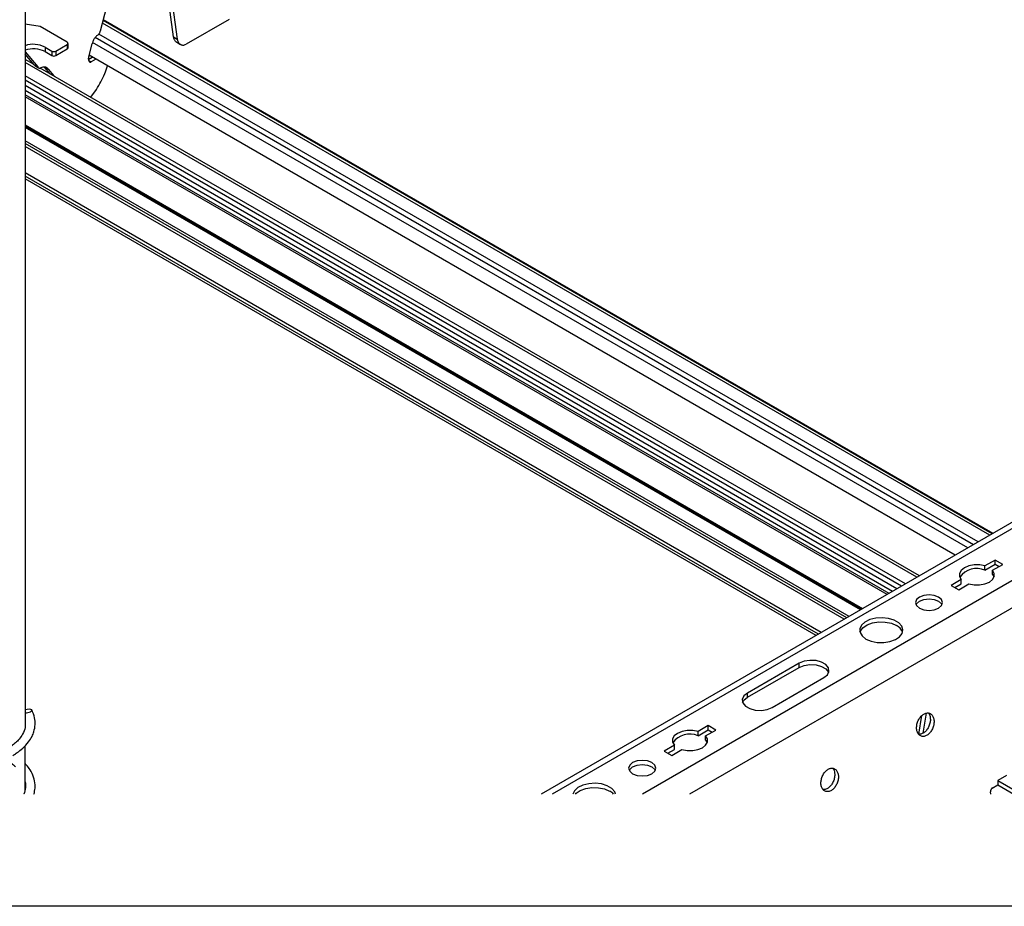
# Model space of a CAD drawing. Units: inches. Extents: x 0 to 66, y -3.2 to 36.
# Drawn here: x 25.5 to 29.8, y 0 to 4 of the extents above; entities that cross this region are included whole.
import ezdxf

# ---------------------------------------------------------------- set-up
doc = ezdxf.new("R2010")
doc.units = ezdxf.units.IN
doc.header["$MEASUREMENT"] = 0
doc.layers.add('HD LIMITS', color=2, linetype='Continuous')
doc.layers.add('HD-4', color=3, linetype='Continuous')

msp = doc.modelspace()

# ---------------------------------------------------------------- linework, layer by layer
at = {"layer": 'HD LIMITS'}
msp.add_lwpolyline([(66.0018, 36.0027), (66.0018, 0.0027), (0.0018, 0.0027), (0.0018, 36.0027)], close=True, dxfattribs=at)
at = {"layer": 'HD-4'}
for p, q in [((25.483, 5.7373), (25.483, 0.8035)), ((25.8187, 3.9055), (25.8819, 4.1515)), ((26.1448, 3.8779), (26.1091, 4.1324)), ((26.1256, 4.1229), (26.1613, 3.8684)), ((29.7933, 1.6628), (25.8303, 3.9506)), ((29.7963, 1.6645), (25.8311, 3.9536)), ((26.3919, 3.9559), (26.2013, 3.8459)), ((25.5496, 3.9241), (25.483, 3.9345)), ((25.6707, 3.8543), (25.5496, 3.9241)), ((29.7827, 1.6566), (25.8275, 3.9399)), ((29.7098, 1.6145), (25.7946, 3.8747)), ((29.7315, 1.6271), (25.8112, 3.8902)), ((26.1448, 3.8779), (26.1613, 3.8684)), ((25.5718, 3.8326), (25.6025, 3.8149)), ((25.5718, 3.8326), (25.5718, 3.8126)), ((25.6195, 3.8149), (25.6707, 3.8444)), ((25.6195, 3.7949), (25.6707, 3.8244)), ((25.6707, 3.8444), (25.6707, 3.8244)), ((25.6742, 3.8293), (25.6742, 3.8493)), ((25.7664, 3.7885), (25.7814, 3.8471)), ((29.6851, 1.6003), (25.7832, 3.8528)), ((26.1588, 3.854), (26.1752, 3.8445)), ((25.483, 3.8119), (25.5392, 3.7442)), ((25.5227, 3.7537), (25.483, 3.8016)), ((25.5205, 3.7564), (25.483, 3.778)), ((25.5205, 3.7564), (25.483, 3.778)), ((25.5718, 3.8126), (25.6025, 3.7949)), ((25.6025, 3.8149), (25.6025, 3.7949)), ((25.6195, 3.8149), (25.6195, 3.7949)), ((25.7674, 3.7722), (25.766, 3.7826)), ((25.7664, 3.7792), (25.7818, 3.7881)), ((29.6284, 1.5675), (25.7683, 3.7959)), ((25.7983, 3.7786), (25.7774, 3.7666)), ((29.4579, 1.4691), (25.483, 3.7638)), ((25.5227, 3.7537), (25.5392, 3.7442)), ((25.5267, 3.75), (25.5431, 3.7405)), ((29.4702, 1.4762), (25.5502, 3.7392)), ((29.4702, 1.4762), (25.5502, 3.7392)), ((25.5696, 3.7438), (25.5861, 3.7343)), ((25.5948, 3.7135), (25.5696, 3.7438)), ((25.5861, 3.7343), (25.6113, 3.704)), ((25.7675, 3.7723), (25.7774, 3.7666)), ((29.4067, 1.4396), (25.483, 3.7047)), ((29.3892, 1.4295), (25.483, 3.6845)), ((29.3692, 1.4179), (25.483, 3.6614)), ((25.7762, 3.6088), (25.8006, 3.6438)), ((29.3496, 1.4066), (25.483, 3.6388)), ((29.3338, 1.3975), (25.483, 3.6205)), ((29.3253, 1.3926), (25.483, 3.6107)), ((29.2157, 1.3293), (25.483, 3.4841)), ((29.2123, 1.3273), (25.483, 3.4802)), ((29.2072, 1.3244), (25.483, 3.4743)), ((29.156, 1.2948), (25.483, 3.4152)), ((29.1458, 1.2889), (25.483, 3.4034)), ((29.1338, 1.282), (25.483, 3.3896)), ((29.0315, 1.223), (25.483, 3.2715)), ((29.0196, 1.2161), (25.483, 3.2577)), ((29.0093, 1.2102), (25.483, 3.2459)), ((30.4364, 2.034), (27.7838, 0.5027)), ((30.4773, 2.0299), (27.8318, 0.5027)), ((30.6785, 1.9138), (28.2342, 0.5027)), ((30.7356, 1.8255), (28.4443, 0.5027)), ((29.8064, 1.5461), (29.7611, 1.52)), ((29.8405, 1.5264), (29.8064, 1.5461)), ((29.8064, 1.5274), (29.8064, 1.5461)), ((29.7611, 1.5013), (29.8064, 1.5274)), ((29.7611, 1.5013), (29.7611, 1.52)), ((29.7952, 1.5003), (29.8405, 1.5264)), ((29.7952, 1.4816), (29.7952, 1.5003)), ((29.8064, 1.5274), (29.8243, 1.5171)), ((29.6556, 1.4591), (29.6103, 1.4329)), ((29.6556, 1.4404), (29.6556, 1.4591)), ((29.7952, 1.4816), (29.8021, 1.4703)), ((29.6103, 1.4329), (29.6444, 1.4132)), ((29.6265, 1.4236), (29.6556, 1.4404)), ((29.6444, 1.4132), (29.6897, 1.4394)), ((28.9325, 1.0859), (28.7023, 0.9531)), ((28.7023, 0.9344), (28.9325, 1.0672)), ((28.9325, 1.0672), (28.9325, 1.0859)), ((28.8132, 0.8891), (29.0434, 1.022)), ((28.7023, 0.9344), (28.7023, 0.9531)), ((29.4659, 0.7695), (29.4799, 0.8531)), ((29.4998, 0.8639), (29.4847, 0.7738)), ((28.5276, 0.8079), (28.4823, 0.7817)), ((28.5617, 0.7882), (28.5276, 0.8079)), ((28.5276, 0.7892), (28.5276, 0.8079)), ((28.4823, 0.763), (28.5276, 0.7892)), ((28.4823, 0.763), (28.4823, 0.7817)), ((28.5164, 0.762), (28.5617, 0.7882)), ((28.5164, 0.7433), (28.5164, 0.762)), ((28.5276, 0.7892), (28.5455, 0.7788)), ((25.483, 0.5213), (25.483, 0.7187)), ((28.3768, 0.7208), (28.3315, 0.6947)), ((28.3768, 0.7021), (28.3768, 0.7208)), ((28.5164, 0.7433), (28.5233, 0.7321)), ((28.3315, 0.6947), (28.3656, 0.675)), ((28.3477, 0.6853), (28.3768, 0.7021)), ((28.3656, 0.675), (28.4109, 0.7011)), ((29.8574, 0.5861), (29.8188, 0.5639)), ((29.7932, 0.5291), (29.8188, 0.5439)), ((29.8188, 0.5639), (29.9248, 0.5027)), ((29.8188, 0.5639), (29.8188, 0.5439)), ((29.8188, 0.5439), (29.8901, 0.5027)), ((29.7877, 0.5027), (29.7862, 0.5136))]:
    msp.add_line(p, q, dxfattribs=at)
at = {"layer": 'HD-4', "flags": 128}
for points in [[(29.7611, 1.52), (29.7378, 1.5244), (29.7132, 1.5244), (29.6899, 1.52), (29.67, 1.5117), (29.6556, 1.5002), (29.648, 1.4867), (29.648, 1.4726), (29.6556, 1.4591)], [(29.6897, 1.4394), (29.7131, 1.435), (29.7376, 1.435), (29.761, 1.4394), (29.7808, 1.4477), (29.7953, 1.4592), (29.8028, 1.4726), (29.8028, 1.4868), (29.7952, 1.5003)], [(29.4696, 1.332), (29.4892, 1.3245), (29.5123, 1.3218), (29.5353, 1.3245), (29.5549, 1.332), (29.568, 1.3433), (29.5726, 1.3566), (29.568, 1.37), (29.5549, 1.3812), (29.5353, 1.3888), (29.5123, 1.3914), (29.4892, 1.3888), (29.4696, 1.3812), (29.4566, 1.37), (29.452, 1.3566), (29.4566, 1.3433), (29.4696, 1.332)], [(29.4542, 1.3473), (29.4566, 1.3512), (29.4696, 1.3625), (29.4892, 1.3701), (29.5123, 1.3727), (29.5353, 1.3701), (29.5549, 1.3625)], [(29.5549, 1.3625), (29.568, 1.3512), (29.5703, 1.3473)], [(29.2309, 1.1942), (29.2541, 1.1844), (29.2812, 1.1789), (29.3099, 1.1783), (29.3377, 1.1826), (29.3621, 1.1914), (29.3808, 1.204), (29.3923, 1.2192), (29.3955, 1.2357), (29.3902, 1.252), (29.3767, 1.2667), (29.3564, 1.2784), (29.331, 1.2862), (29.3027, 1.2892), (29.2742, 1.2874), (29.2478, 1.2807), (29.226, 1.2699), (29.2107, 1.2559), (29.2033, 1.2398), (29.2044, 1.2232), (29.2139, 1.2076), (29.2309, 1.1942)], [(29.2041, 1.2242), (29.206, 1.2293), (29.2175, 1.2445), (29.2362, 1.2571), (29.2606, 1.2659), (29.2883, 1.2702), (29.3171, 1.2696), (29.3442, 1.2641), (29.3673, 1.2543)], [(29.0434, 1.022), (29.059, 1.0348), (29.066, 1.05), (29.0637, 1.0657), (29.0522, 1.0799), (29.0329, 1.091), (29.0082, 1.0977), (28.9811, 1.099), (28.9548, 1.095), (28.9325, 1.0859)], [(28.9325, 1.0672), (28.9548, 1.0763), (28.9811, 1.0803), (29.0082, 1.0789), (29.0329, 1.0723), (29.0522, 1.0612), (29.0637, 1.047), (29.0646, 1.0446)], [(28.7023, 0.9531), (28.6867, 0.9402), (28.6797, 0.925), (28.6821, 0.9094), (28.6936, 0.8951), (28.7128, 0.884), (28.7375, 0.8774), (28.7646, 0.876), (28.7909, 0.8801), (28.8132, 0.8891)], [(28.6811, 0.9117), (28.6867, 0.9215), (28.7023, 0.9344)], [(25.483, 0.8795), (25.4842, 0.8799), (25.4924, 0.8818), (25.5004, 0.8824), (25.5071, 0.8816), (25.5115, 0.8797), (25.5129, 0.8767), (25.5111, 0.8733), (25.5064, 0.87)], [(28.4823, 0.7817), (28.4589, 0.7861), (28.4344, 0.7861), (28.411, 0.7817), (28.3912, 0.7734), (28.3767, 0.762), (28.3692, 0.7485), (28.3692, 0.7343), (28.3768, 0.7208)], [(28.4109, 0.7011), (28.4342, 0.6967), (28.4588, 0.6967), (28.4821, 0.7011), (28.502, 0.7094), (28.5164, 0.7209), (28.524, 0.7344), (28.524, 0.7486), (28.5164, 0.762)], [(28.1908, 0.5938), (28.2104, 0.5862), (28.2334, 0.5836), (28.2565, 0.5862), (28.2761, 0.5938), (28.2891, 0.6051), (28.2937, 0.6184), (28.2891, 0.6317), (28.2761, 0.643), (28.2565, 0.6505), (28.2334, 0.6532), (28.2104, 0.6505), (28.1908, 0.643), (28.1777, 0.6317), (28.1732, 0.6184), (28.1777, 0.6051), (28.1908, 0.5938)], [(28.1754, 0.609), (28.1777, 0.613), (28.1908, 0.6243), (28.2104, 0.6318), (28.2334, 0.6345), (28.2565, 0.6318), (28.2761, 0.6243)], [(28.2761, 0.6243), (28.2891, 0.613), (28.2915, 0.609)], [(28.115, 0.5027), (28.1113, 0.5137), (28.0979, 0.5284), (28.0776, 0.5401), (28.0522, 0.5479), (28.0239, 0.551), (27.9953, 0.5491), (27.969, 0.5425), (27.9472, 0.5317), (27.9319, 0.5176), (27.925, 0.5027)], [(27.9359, 0.5027), (27.9386, 0.5063), (27.9574, 0.5188), (27.9817, 0.5277), (28.0095, 0.532), (28.0382, 0.5313), (28.0654, 0.5259), (28.0885, 0.516)]]:
    msp.add_lwpolyline(points, dxfattribs=at)
at = {"layer": 'HD-4'}
for centre, radius, start, end in [((25.5202, 3.7314), 0.1136, 62.9888, 109.1231), ((25.5202, 3.7114), 0.1136, 62.9888, 109.1231), ((25.6688, 3.8493), 0.00526, 290.7803, 69.196), ((25.6682, 3.8299), 0.00606, 294.3453, 354.3099), ((25.611, 3.8313), 0.0185, 242.6058, 297.3942), ((25.611, 3.8113), 0.0185, 242.6058, 297.3942), ((29.7246, 1.4144), 0.0942, 67.1792, 143.6043), ((29.3457, 1.2078), 0.0512, 18.6826, 65.0033), ((25.4837, 0.9162), 0.0515, 269.2168, 296.1932), ((28.4457, 0.6762), 0.0942, 67.1775, 143.6057), ((28.0669, 0.4696), 0.0512, 40.2676, 65.0033)]:
    msp.add_arc(centre, radius, start, end, dxfattribs=at)
for points, knots in [([(25.8073, 3.8864), (25.8054, 3.8852), (25.8017, 3.8826), (25.7966, 3.8774), (25.7918, 3.8714), (25.7878, 3.8647), (25.784, 3.8566), (25.7824, 3.8505), (25.7814, 3.8471)], [0, 0, 0, 0, 0.157668, 0.315379, 0.473068, 0.630752, 0.788451, 1, 1, 1, 1]), ([(25.8073, 3.8864), (25.8082, 3.8872), (25.81, 3.8887), (25.8125, 3.8915), (25.8146, 3.8948), (25.8164, 3.8982), (25.8178, 3.9019), (25.8184, 3.9043), (25.8187, 3.9055)], [0, 0, 0, 0, 0.169953, 0.339826, 0.50971, 0.67965, 0.837805, 1, 1, 1, 1]), ([(26.1588, 3.8541), (26.1585, 3.8542), (26.1565, 3.8552), (26.1534, 3.858), (26.1498, 3.8626), (26.1466, 3.8691), (26.1455, 3.8746), (26.1448, 3.8779)], [0, 0, 0, 0, 0.049294, 0.26314, 0.476985, 0.690862, 1, 1, 1, 1]), ([(26.1613, 3.8684), (26.1617, 3.8661), (26.1625, 3.8616), (26.165, 3.8556), (26.1681, 3.8505), (26.1721, 3.8464), (26.1767, 3.8435), (26.1818, 3.8417), (26.1873, 3.8414), (26.1938, 3.8423), (26.1985, 3.8446), (26.2013, 3.8459)], [0, 0, 0, 0, 0.105867, 0.21174, 0.31761, 0.423469, 0.529346, 0.635206, 0.741095, 0.846946, 1, 1, 1, 1]), ([(25.7664, 3.7885), (25.7661, 3.7872), (25.7657, 3.7852), (25.7659, 3.7833), (25.766, 3.7826)], [0, 0, 0, 0, 0.643596, 1, 1, 1, 1]), ([(25.5267, 3.75), (25.5266, 3.75), (25.525, 3.7507), (25.5239, 3.7522), (25.5227, 3.7537)], [0, 0, 0, 0, 0.017599, 1, 1, 1, 1]), ([(25.5392, 3.7442), (25.5398, 3.7434), (25.541, 3.7419), (25.5433, 3.7403), (25.5457, 3.7393), (25.5484, 3.739), (25.5511, 3.7392), (25.5529, 3.7398), (25.5538, 3.7401)], [0, 0, 0, 0, 0.1699, 0.339874, 0.509717, 0.679649, 0.837904, 1, 1, 1, 1]), ([(25.5861, 3.7343), (25.5848, 3.7358), (25.5823, 3.7387), (25.5778, 3.7417), (25.5727, 3.7435), (25.5673, 3.744), (25.5609, 3.7433), (25.5564, 3.7413), (25.5538, 3.7401)], [0, 0, 0, 0, 0.157683, 0.315383, 0.473071, 0.630756, 0.788442, 1, 1, 1, 1]), ([(25.7674, 3.7722), (25.7675, 3.7716), (25.7677, 3.7705), (25.7683, 3.769), (25.7691, 3.7677), (25.7701, 3.7667), (25.7713, 3.766), (25.7726, 3.7655), (25.7739, 3.7654), (25.7756, 3.7657), (25.7767, 3.7662), (25.7774, 3.7666)], [0, 0, 0, 0, 0.105891, 0.211765, 0.317609, 0.423496, 0.52939, 0.635288, 0.741086, 0.847048, 1, 1, 1, 1]), ([(25.8006, 3.6438), (25.8145, 3.6667), (25.8347, 3.6998), (25.8463, 3.7373), (25.85, 3.749)], [0, 0, 0, 0, 0.689538, 1, 1, 1, 1]), ([(25.428, 0.6735), (25.4279, 0.6734), (25.4276, 0.673), (25.4294, 0.6746), (25.4347, 0.6786), (25.4492, 0.6884), (25.4731, 0.7066), (25.4972, 0.732), (25.5134, 0.7579), (25.5239, 0.7841), (25.5287, 0.8119), (25.5265, 0.8455), (25.5176, 0.8665), (25.5126, 0.8783)], [0, 0, 0, 0, 0.018181, 0.05721, 0.097486, 0.192725, 0.323223, 0.463516, 0.566637, 0.645181, 0.760465, 0.86471, 1, 1, 1, 1]), ([(29.5338, 0.8344), (29.5333, 0.837), (29.5324, 0.8421), (29.5297, 0.8488), (29.5261, 0.8546), (29.5216, 0.8592), (29.5164, 0.8625), (29.5107, 0.8644), (29.5045, 0.8648), (29.4981, 0.8639), (29.4916, 0.8615), (29.4852, 0.8577), (29.4791, 0.8527), (29.4734, 0.8465), (29.4684, 0.8395), (29.4641, 0.8316), (29.4606, 0.8233), (29.4582, 0.8146), (29.4567, 0.8059), (29.4563, 0.7973), (29.457, 0.7892), (29.4587, 0.7817), (29.4615, 0.775), (29.4652, 0.7693), (29.4697, 0.7649), (29.475, 0.7617), (29.4808, 0.76), (29.487, 0.7597), (29.4934, 0.7608), (29.4999, 0.7634), (29.5063, 0.7673), (29.5123, 0.7724), (29.518, 0.7786), (29.5229, 0.7858), (29.5272, 0.7937), (29.5305, 0.8021), (29.5329, 0.8108), (29.5342, 0.8192), (29.5344, 0.8258), (29.5342, 0.8308), (29.5339, 0.8332), (29.5338, 0.8344)], [0, 0, 0, 0, 0.026461, 0.052922, 0.079383, 0.105845, 0.132307, 0.158769, 0.18523, 0.211694, 0.238153, 0.264615, 0.291079, 0.317538, 0.344, 0.370462, 0.396923, 0.423385, 0.449847, 0.476309, 0.50277, 0.529231, 0.555693, 0.582154, 0.608616, 0.635078, 0.661541, 0.688002, 0.714462, 0.740924, 0.767386, 0.793846, 0.820307, 0.84677, 0.873232, 0.899694, 0.926155, 0.952618, 0.976036, 0.987985, 1, 1, 1, 1]), ([(29.5173, 0.8439), (29.5175, 0.8426), (29.518, 0.8386), (29.518, 0.8315), (29.5169, 0.8229), (29.5149, 0.8141), (29.5118, 0.8056), (29.5078, 0.7975), (29.503, 0.7901), (29.4976, 0.7836), (29.4916, 0.7781), (29.4853, 0.7739), (29.4789, 0.7709), (29.4724, 0.7694), (29.4678, 0.7691), (29.4656, 0.7696), (29.4653, 0.7697)], [0, 0, 0, 0, 0.03942, 0.118455, 0.197497, 0.276533, 0.355575, 0.434608, 0.513657, 0.592688, 0.671726, 0.750768, 0.829809, 0.908849, 0.987879, 1, 1, 1, 1]), ([(29.509, 0.8643), (29.5101, 0.8629), (29.5125, 0.8598), (29.5155, 0.853), (29.5167, 0.8472), (29.5173, 0.8439)], [0, 0, 0, 0, 0.258358, 0.582184, 1, 1, 1, 1]), ([(25.483, 0.8035), (25.4829, 0.8021), (25.4823, 0.7904), (25.4728, 0.7706), (25.4573, 0.7479), (25.4398, 0.7307), (25.4162, 0.7118), (25.4009, 0.7033), (25.3909, 0.6916), (25.3875, 0.685), (25.3861, 0.6765), (25.3901, 0.6642), (25.3989, 0.6566), (25.4097, 0.6488), (25.4229, 0.6401), (25.4344, 0.6304), (25.4401, 0.6255)], [0, 0, 0, 0, 0.01307, 0.109806, 0.196917, 0.275228, 0.358542, 0.54096, 0.580586, 0.607913, 0.641606, 0.686492, 0.76992, 0.837469, 0.918675, 1, 1, 1, 1]), ([(25.5225, 0.5027), (25.5237, 0.507), (25.527, 0.5207), (25.5287, 0.5462), (25.5224, 0.5792), (25.5078, 0.6086), (25.4934, 0.6285), (25.4852, 0.6365), (25.483, 0.6387)], [0.5519124, 0.5519124, 0.5519124, 0.5519124, 0.5917538, 0.678248, 0.7822634, 0.890908, 0.9707908, 1, 1, 1, 1]), ([(29.1075, 0.5883), (29.107, 0.5909), (29.1061, 0.596), (29.1034, 0.6028), (29.0998, 0.6085), (29.0953, 0.6131), (29.0902, 0.6164), (29.0844, 0.6183), (29.0783, 0.6188), (29.0718, 0.6178), (29.0653, 0.6154), (29.0589, 0.6116), (29.0528, 0.6066), (29.0472, 0.6005), (29.0421, 0.5934), (29.0378, 0.5856), (29.0344, 0.5772), (29.0319, 0.5685), (29.0304, 0.5598), (29.03, 0.5512), (29.0307, 0.5431), (29.0325, 0.5356), (29.0352, 0.5289), (29.0389, 0.5233), (29.0435, 0.5188), (29.0487, 0.5157), (29.0545, 0.5139), (29.0607, 0.5136), (29.0671, 0.5147), (29.0736, 0.5173), (29.08, 0.5212), (29.0861, 0.5263), (29.0917, 0.5326), (29.0967, 0.5397), (29.1009, 0.5476), (29.1042, 0.556), (29.1066, 0.5647), (29.1079, 0.5731), (29.1082, 0.5798), (29.1079, 0.5847), (29.1077, 0.5871), (29.1075, 0.5883)], [0, 0, 0, 0, 0.026461, 0.052922, 0.079383, 0.105846, 0.132307, 0.15877, 0.18523, 0.211694, 0.238153, 0.264615, 0.291079, 0.317538, 0.344, 0.370462, 0.396923, 0.423386, 0.449848, 0.476309, 0.502771, 0.529231, 0.555694, 0.582155, 0.608617, 0.635079, 0.661541, 0.688002, 0.714462, 0.740925, 0.767386, 0.793846, 0.820308, 0.846771, 0.873233, 0.899695, 0.926155, 0.952617, 0.976036, 0.987985, 1, 1, 1, 1]), ([(29.0828, 0.6182), (29.0838, 0.6168), (29.0862, 0.6137), (29.0892, 0.6069), (29.0904, 0.6011), (29.0911, 0.5978)], [0, 0, 0, 0, 0.25836, 0.5821745, 1, 1, 1, 1]), ([(29.0911, 0.5978), (29.0912, 0.5965), (29.0917, 0.5925), (29.0917, 0.5855), (29.0907, 0.5768), (29.0886, 0.568), (29.0855, 0.5595), (29.0815, 0.5515), (29.0768, 0.5441), (29.0713, 0.5375), (29.0654, 0.532), (29.0591, 0.5278), (29.0526, 0.5248), (29.0461, 0.5233), (29.0415, 0.523), (29.0393, 0.5235), (29.039, 0.5236)], [0, 0, 0, 0, 0.03942, 0.118455, 0.197497, 0.276533, 0.355575, 0.434607, 0.513656, 0.592687, 0.671725, 0.750768, 0.829808, 0.908848, 0.98789, 1, 1, 1, 1]), ([(25.483, 0.5571), (25.483, 0.5571), (25.4855, 0.5491), (25.4852, 0.5303), (25.4814, 0.5122), (25.4777, 0.5028), (25.4777, 0.5027)], [0, 0, 0, 0, 0.0001785, 0.071358, 0.1551718, 0.1565101, 0.1565101, 0.1565101, 0.1565101]), ([(29.7932, 0.5291), (29.7927, 0.5288), (29.7918, 0.5282), (29.7905, 0.527), (29.7893, 0.5255), (29.7882, 0.5238), (29.7874, 0.522), (29.7867, 0.5201), (29.7862, 0.5182), (29.786, 0.516), (29.7861, 0.5145), (29.7862, 0.5136)], [0, 0, 0, 0, 0.1058433, 0.2117832, 0.3176185, 0.4234904, 0.5293697, 0.635216, 0.7411006, 0.8469737, 1, 1, 1, 1])]:
    msp.add_open_spline(points, degree=3, knots=knots, dxfattribs=at)

doc.saveas('drawing.dxf')
